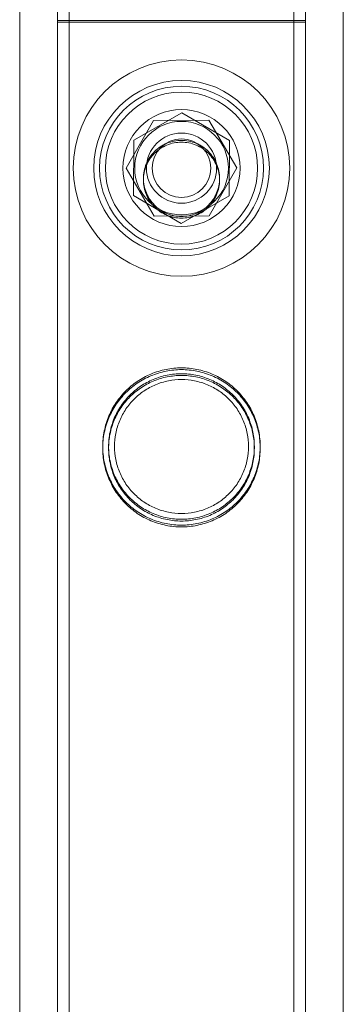
# Model space of a CAD drawing. Units: millimetres. Extents: x -24584 to 1416, y -29737 to -10737.
# Drawn here: x -20116 to -20060, y -16859 to -16690 of the extents above; entities that cross this region are included whole.
import ezdxf

# ---------------------------------------------------------------- set-up
doc = ezdxf.new("R2010")
doc.units = ezdxf.units.MM

# ---------------------------------------------------------------- blocks, each defined once
blk = doc.blocks.new('A$C24694B69')
at = {"color": 0, "linetype": 'Continuous', "lineweight": 0}
for p, q in [((-20115.64, -16571.27), (-20115.64, -18302.24)), ((-20060.37, -17484.88), (-20060.37, -16571.27)), ((-20109.21, -16690.56), (-20109.21, -16643.76)), ((-20109.2, -16690.26), (-20109.2, -16643.46)), ((-20107.21, -16690.56), (-20107.21, -16643.76)), ((-20107.2, -16690.26), (-20107.2, -16643.46)), ((-20068.81, -16643.76), (-20068.81, -16690.56)), ((-20068.8, -16643.46), (-20068.8, -16690.26)), ((-20066.81, -16643.76), (-20066.81, -16690.56)), ((-20066.8, -16643.46), (-20066.8, -16690.26)), ((-20109.21, -16690.26), (-20066.81, -16690.26)), ((-20066.81, -16690.26), (-20109.21, -16690.26)), ((-20109.21, -16690.56), (-20066.81, -16690.56)), ((-20066.81, -16690.56), (-20109.21, -16690.56)), ((-20109.21, -18183.56), (-20109.21, -16690.56)), ((-20109.2, -18183.26), (-20109.2, -16690.26)), ((-20107.21, -18183.56), (-20107.21, -16690.56)), ((-20107.2, -18183.26), (-20107.2, -16690.26)), ((-20068.81, -18183.56), (-20068.81, -16690.56)), ((-20068.8, -18183.26), (-20068.8, -16690.26)), ((-20066.81, -16690.26), (-20066.8, -16690.26)), ((-20066.8, -16690.26), (-20066.81, -16690.26)), ((-20066.81, -18183.56), (-20066.81, -16690.56)), ((-20066.8, -18183.26), (-20066.8, -16690.26)), ((-20096.17, -16710.74), (-20087.97, -16706.05)), ((-20087.97, -16706.05), (-20079.8, -16710.8)), ((-20097.45, -16715.53), (-20092.76, -16707.33)), ((-20092.76, -16707.33), (-20083.31, -16707.29)), ((-20083.31, -16707.29), (-20078.55, -16715.46)), ((-20096.21, -16720.19), (-20096.17, -16710.74)), ((-20079.8, -16710.8), (-20079.84, -16720.25)), ((-20092.7, -16723.7), (-20097.45, -16715.53)), ((-20078.55, -16715.46), (-20083.25, -16723.66)), ((-20088.04, -16724.95), (-20096.21, -16720.19)), ((-20079.84, -16720.25), (-20088.04, -16724.95)), ((-20083.25, -16723.66), (-20092.7, -16723.7))]:
    blk.add_line(p, q, dxfattribs=at)
for radius in [18.5, 15, 15, 14, 13, 10, 8, 6, 5]:
    blk.add_circle((-20088, -16715.5), radius, dxfattribs=at)
for points, knots in [([(-20094.51, -16717.26), (-20094.51, -16716.85), (-20094.47, -16716.42), (-20094.3, -16715.58), (-20094.18, -16715.16), (-20093.84, -16714.37), (-20093.64, -16713.98), (-20093.16, -16713.28), (-20092.89, -16712.95), (-20092.32, -16712.38), (-20091.99, -16712.11), (-20091.28, -16711.63), (-20090.9, -16711.42), (-20090.1, -16711.09), (-20089.68, -16710.97), (-20088.84, -16710.8), (-20088.42, -16710.76), (-20087.6, -16710.76), (-20087.17, -16710.8), (-20086.33, -16710.97), (-20085.91, -16711.09), (-20085.11, -16711.42), (-20084.73, -16711.63), (-20084.02, -16712.11), (-20083.7, -16712.38), (-20083.12, -16712.95), (-20082.85, -16713.28), (-20082.38, -16713.98), (-20082.17, -16714.37), (-20081.84, -16715.16), (-20081.71, -16715.58), (-20081.55, -16716.42), (-20081.51, -16716.85), (-20081.51, -16717.67), (-20081.55, -16718.09), (-20081.71, -16718.94), (-20081.84, -16719.35), (-20082.17, -16720.15), (-20082.38, -16720.54), (-20082.85, -16721.24), (-20083.12, -16721.57), (-20083.7, -16722.14), (-20084.02, -16722.41), (-20084.73, -16722.89), (-20085.11, -16723.1), (-20085.91, -16723.43), (-20086.33, -16723.55), (-20087.17, -16723.72), (-20087.6, -16723.76), (-20088.42, -16723.76), (-20088.84, -16723.72), (-20089.68, -16723.55), (-20090.1, -16723.43), (-20090.9, -16723.1), (-20091.28, -16722.89), (-20091.99, -16722.41), (-20092.32, -16722.14), (-20092.89, -16721.57), (-20093.16, -16721.24), (-20093.64, -16720.54), (-20093.84, -16720.15), (-20094.18, -16719.35), (-20094.3, -16718.94), (-20094.47, -16718.09), (-20094.51, -16717.67), (-20094.51, -16717.26)], [0, 0, 0, 0, 1.233053, 1.233053, 2.466106, 2.466106, 3.69916, 3.69916, 4.932213, 4.932213, 6.164864, 6.164864, 7.397514, 7.397514, 8.630165, 8.630165, 9.862816, 9.862816, 11.095467, 11.095467, 12.328118, 12.328118, 13.560769, 13.560769, 14.79342, 14.79342, 16.026473, 16.026473, 17.259526, 17.259526, 18.492579, 18.492579, 19.725632, 19.725632, 20.958686, 20.958686, 22.191739, 22.191739, 23.424792, 23.424792, 24.657845, 24.657845, 25.890496, 25.890496, 27.123147, 27.123147, 28.355798, 28.355798, 29.588448, 29.588448, 30.821099, 30.821099, 32.05375, 32.05375, 33.286401, 33.286401, 34.519052, 34.519052, 35.752105, 35.752105, 36.985158, 36.985158, 38.218211, 38.218211, 39.451265, 39.451265, 39.451265, 39.451265]), ([(-20094.51, -16717.56), (-20094.51, -16717.15), (-20094.47, -16716.72), (-20094.3, -16715.88), (-20094.18, -16715.46), (-20093.84, -16714.67), (-20093.64, -16714.28), (-20093.16, -16713.58), (-20092.89, -16713.25), (-20092.32, -16712.68), (-20091.99, -16712.41), (-20091.28, -16711.93), (-20090.9, -16711.72), (-20090.1, -16711.39), (-20089.68, -16711.27), (-20088.84, -16711.1), (-20088.42, -16711.06), (-20087.6, -16711.06), (-20087.17, -16711.1), (-20086.33, -16711.27), (-20085.91, -16711.39), (-20085.11, -16711.72), (-20084.73, -16711.93), (-20084.02, -16712.41), (-20083.7, -16712.68), (-20083.12, -16713.25), (-20082.85, -16713.58), (-20082.38, -16714.28), (-20082.17, -16714.67), (-20081.84, -16715.46), (-20081.71, -16715.88), (-20081.55, -16716.72), (-20081.51, -16717.15), (-20081.51, -16717.97), (-20081.55, -16718.39), (-20081.71, -16719.24), (-20081.84, -16719.65), (-20082.17, -16720.45), (-20082.38, -16720.84), (-20082.85, -16721.54), (-20083.12, -16721.87), (-20083.7, -16722.44), (-20084.02, -16722.71), (-20084.73, -16723.19), (-20085.11, -16723.4), (-20085.91, -16723.73), (-20086.33, -16723.85), (-20087.17, -16724.02), (-20087.6, -16724.06), (-20088.42, -16724.06), (-20088.84, -16724.02), (-20089.68, -16723.85), (-20090.1, -16723.73), (-20090.9, -16723.4), (-20091.28, -16723.19), (-20091.99, -16722.71), (-20092.32, -16722.44), (-20092.89, -16721.87), (-20093.16, -16721.54), (-20093.64, -16720.84), (-20093.84, -16720.45), (-20094.18, -16719.65), (-20094.3, -16719.24), (-20094.47, -16718.39), (-20094.51, -16717.97), (-20094.51, -16717.56)], [0, 0, 0, 0, 1.233053, 1.233053, 2.466106, 2.466106, 3.69916, 3.69916, 4.932213, 4.932213, 6.164864, 6.164864, 7.397514, 7.397514, 8.630165, 8.630165, 9.862816, 9.862816, 11.095467, 11.095467, 12.328118, 12.328118, 13.560769, 13.560769, 14.79342, 14.79342, 16.026473, 16.026473, 17.259526, 17.259526, 18.492579, 18.492579, 19.725632, 19.725632, 20.958686, 20.958686, 22.191739, 22.191739, 23.424792, 23.424792, 24.657845, 24.657845, 25.890496, 25.890496, 27.123147, 27.123147, 28.355798, 28.355798, 29.588448, 29.588448, 30.821099, 30.821099, 32.05375, 32.05375, 33.286401, 33.286401, 34.519052, 34.519052, 35.752105, 35.752105, 36.985158, 36.985158, 38.218211, 38.218211, 39.451265, 39.451265, 39.451265, 39.451265]), ([(-20094.5, -16717.26), (-20094.5, -16716.85), (-20094.46, -16716.42), (-20094.3, -16715.58), (-20094.17, -16715.16), (-20093.84, -16714.37), (-20093.63, -16713.98), (-20093.16, -16713.28), (-20092.89, -16712.95), (-20092.31, -16712.38), (-20091.99, -16712.11), (-20091.28, -16711.63), (-20090.9, -16711.42), (-20090.1, -16711.09), (-20089.68, -16710.97), (-20088.84, -16710.8), (-20088.42, -16710.76), (-20087.59, -16710.76), (-20087.17, -16710.8), (-20086.33, -16710.97), (-20085.91, -16711.09), (-20085.11, -16711.42), (-20084.73, -16711.63), (-20084.02, -16712.11), (-20083.7, -16712.38), (-20083.12, -16712.95), (-20082.85, -16713.28), (-20082.37, -16713.98), (-20082.17, -16714.37), (-20081.84, -16715.16), (-20081.71, -16715.58), (-20081.54, -16716.42), (-20081.5, -16716.85), (-20081.5, -16717.67), (-20081.54, -16718.09), (-20081.71, -16718.94), (-20081.84, -16719.35), (-20082.17, -16720.15), (-20082.37, -16720.54), (-20082.85, -16721.24), (-20083.12, -16721.57), (-20083.7, -16722.14), (-20084.02, -16722.41), (-20084.73, -16722.89), (-20085.11, -16723.1), (-20085.91, -16723.43), (-20086.33, -16723.55), (-20087.17, -16723.72), (-20087.59, -16723.76), (-20088.42, -16723.76), (-20088.84, -16723.72), (-20089.68, -16723.55), (-20090.1, -16723.43), (-20090.9, -16723.1), (-20091.28, -16722.89), (-20091.99, -16722.41), (-20092.31, -16722.14), (-20092.89, -16721.57), (-20093.16, -16721.24), (-20093.63, -16720.54), (-20093.84, -16720.15), (-20094.17, -16719.35), (-20094.3, -16718.94), (-20094.46, -16718.09), (-20094.5, -16717.67), (-20094.5, -16717.26)], [0, 0, 0, 0, 1.233053, 1.233053, 2.466106, 2.466106, 3.69916, 3.69916, 4.932213, 4.932213, 6.164864, 6.164864, 7.397514, 7.397514, 8.630165, 8.630165, 9.862816, 9.862816, 11.095467, 11.095467, 12.328118, 12.328118, 13.560769, 13.560769, 14.79342, 14.79342, 16.026473, 16.026473, 17.259526, 17.259526, 18.492579, 18.492579, 19.725632, 19.725632, 20.958686, 20.958686, 22.191739, 22.191739, 23.424792, 23.424792, 24.657845, 24.657845, 25.890496, 25.890496, 27.123147, 27.123147, 28.355798, 28.355798, 29.588448, 29.588448, 30.821099, 30.821099, 32.05375, 32.05375, 33.286401, 33.286401, 34.519052, 34.519052, 35.752105, 35.752105, 36.985158, 36.985158, 38.218211, 38.218211, 39.451265, 39.451265, 39.451265, 39.451265]), ([(-20101.46, -16763.11), (-20101.46, -16762.67), (-20101.44, -16762.23), (-20101.35, -16761.34), (-20101.28, -16760.89), (-20101.02, -16759.58), (-20100.75, -16758.71), (-20100.06, -16757.07), (-20099.63, -16756.29), (-20098.65, -16754.85), (-20098.1, -16754.18), (-20096.94, -16753.02), (-20096.28, -16752.47), (-20094.84, -16751.49), (-20094.05, -16751.06), (-20092.4, -16750.37), (-20091.53, -16750.1), (-20089.77, -16749.75), (-20088.88, -16749.66), (-20087.14, -16749.66), (-20086.24, -16749.75), (-20084.48, -16750.1), (-20083.61, -16750.37), (-20081.96, -16751.06), (-20081.18, -16751.49), (-20079.73, -16752.47), (-20079.08, -16753.02), (-20077.91, -16754.18), (-20077.36, -16754.85), (-20076.38, -16756.29), (-20075.96, -16757.07), (-20075.27, -16758.71), (-20075, -16759.58), (-20074.73, -16760.89), (-20074.67, -16761.34), (-20074.58, -16762.23), (-20074.56, -16762.67), (-20074.56, -16763.55), (-20074.58, -16763.99), (-20074.67, -16764.88), (-20074.73, -16765.32), (-20075, -16766.64), (-20075.27, -16767.51), (-20075.96, -16769.15), (-20076.38, -16769.93), (-20077.36, -16771.37), (-20077.91, -16772.03), (-20079.08, -16773.2), (-20079.73, -16773.75), (-20081.18, -16774.73), (-20081.96, -16775.16), (-20083.61, -16775.85), (-20084.48, -16776.12), (-20086.24, -16776.47), (-20087.14, -16776.56), (-20088.88, -16776.56), (-20089.77, -16776.47), (-20091.53, -16776.12), (-20092.4, -16775.85), (-20094.05, -16775.16), (-20094.84, -16774.73), (-20096.28, -16773.75), (-20096.94, -16773.2), (-20098.1, -16772.03), (-20098.65, -16771.37), (-20099.63, -16769.93), (-20100.06, -16769.15), (-20100.75, -16767.51), (-20101.02, -16766.64), (-20101.28, -16765.32), (-20101.35, -16764.88), (-20101.44, -16763.99), (-20101.46, -16763.55), (-20101.46, -16763.11)], [0, 0, 0, 0, 1.319154, 1.319154, 2.638308, 2.638308, 5.276616, 5.276616, 7.914925, 7.914925, 10.553233, 10.553233, 13.168508, 13.168508, 15.783783, 15.783783, 18.399058, 18.399058, 21.014334, 21.014334, 23.629609, 23.629609, 26.244884, 26.244884, 28.860159, 28.860159, 31.475434, 31.475434, 34.113743, 34.113743, 36.752051, 36.752051, 39.390359, 39.390359, 40.709513, 40.709513, 42.028667, 42.028667, 43.347821, 43.347821, 44.666975, 44.666975, 47.305284, 47.305284, 49.943592, 49.943592, 52.5819, 52.5819, 55.197175, 55.197175, 57.81245, 57.81245, 60.427726, 60.427726, 63.043001, 63.043001, 65.658276, 65.658276, 68.273551, 68.273551, 70.888826, 70.888826, 73.504102, 73.504102, 76.14241, 76.14241, 78.780718, 78.780718, 81.419026, 81.419026, 82.73818, 82.73818, 84.057334, 84.057334, 84.057334, 84.057334]), ([(-20101.46, -16763.41), (-20101.46, -16762.97), (-20101.44, -16762.53), (-20101.35, -16761.64), (-20101.28, -16761.19), (-20101.02, -16759.88), (-20100.75, -16759.01), (-20100.06, -16757.37), (-20099.63, -16756.59), (-20098.65, -16755.15), (-20098.1, -16754.48), (-20096.94, -16753.32), (-20096.28, -16752.77), (-20094.84, -16751.79), (-20094.05, -16751.36), (-20092.4, -16750.67), (-20091.53, -16750.4), (-20089.77, -16750.05), (-20088.88, -16749.96), (-20087.14, -16749.96), (-20086.24, -16750.05), (-20084.48, -16750.4), (-20083.61, -16750.67), (-20081.96, -16751.36), (-20081.18, -16751.79), (-20079.73, -16752.77), (-20079.08, -16753.32), (-20077.91, -16754.48), (-20077.36, -16755.15), (-20076.38, -16756.59), (-20075.96, -16757.37), (-20075.27, -16759.01), (-20075, -16759.88), (-20074.73, -16761.19), (-20074.67, -16761.64), (-20074.58, -16762.53), (-20074.56, -16762.97), (-20074.56, -16763.85), (-20074.58, -16764.29), (-20074.67, -16765.18), (-20074.73, -16765.62), (-20075, -16766.94), (-20075.27, -16767.81), (-20075.96, -16769.45), (-20076.38, -16770.23), (-20077.36, -16771.67), (-20077.91, -16772.33), (-20079.08, -16773.5), (-20079.73, -16774.05), (-20081.18, -16775.03), (-20081.96, -16775.46), (-20083.61, -16776.15), (-20084.48, -16776.42), (-20086.24, -16776.77), (-20087.14, -16776.86), (-20088.88, -16776.86), (-20089.77, -16776.77), (-20091.53, -16776.42), (-20092.4, -16776.15), (-20094.05, -16775.46), (-20094.84, -16775.03), (-20096.28, -16774.05), (-20096.94, -16773.5), (-20098.1, -16772.33), (-20098.65, -16771.67), (-20099.63, -16770.23), (-20100.06, -16769.45), (-20100.75, -16767.81), (-20101.02, -16766.94), (-20101.28, -16765.62), (-20101.35, -16765.18), (-20101.44, -16764.29), (-20101.46, -16763.85), (-20101.46, -16763.41)], [0, 0, 0, 0, 1.319154, 1.319154, 2.638308, 2.638308, 5.276616, 5.276616, 7.914925, 7.914925, 10.553233, 10.553233, 13.168508, 13.168508, 15.783783, 15.783783, 18.399058, 18.399058, 21.014334, 21.014334, 23.629609, 23.629609, 26.244884, 26.244884, 28.860159, 28.860159, 31.475434, 31.475434, 34.113743, 34.113743, 36.752051, 36.752051, 39.390359, 39.390359, 40.709513, 40.709513, 42.028667, 42.028667, 43.347821, 43.347821, 44.666975, 44.666975, 47.305284, 47.305284, 49.943592, 49.943592, 52.5819, 52.5819, 55.197175, 55.197175, 57.81245, 57.81245, 60.427726, 60.427726, 63.043001, 63.043001, 65.658276, 65.658276, 68.273551, 68.273551, 70.888826, 70.888826, 73.504102, 73.504102, 76.14241, 76.14241, 78.780718, 78.780718, 81.419026, 81.419026, 82.73818, 82.73818, 84.057334, 84.057334, 84.057334, 84.057334]), ([(-20101.45, -16763.11), (-20101.45, -16762.67), (-20101.43, -16762.23), (-20101.34, -16761.34), (-20101.28, -16760.9), (-20101.01, -16759.58), (-20100.75, -16758.71), (-20100.05, -16757.07), (-20099.63, -16756.29), (-20098.65, -16754.85), (-20098.1, -16754.18), (-20096.93, -16753.02), (-20096.28, -16752.47), (-20094.83, -16751.49), (-20094.05, -16751.06), (-20092.4, -16750.37), (-20091.53, -16750.1), (-20089.77, -16749.75), (-20088.88, -16749.66), (-20087.13, -16749.66), (-20086.24, -16749.75), (-20084.48, -16750.1), (-20083.61, -16750.37), (-20081.96, -16751.06), (-20081.17, -16751.49), (-20079.73, -16752.47), (-20079.07, -16753.02), (-20077.91, -16754.18), (-20077.36, -16754.85), (-20076.38, -16756.29), (-20075.95, -16757.07), (-20075.26, -16758.71), (-20075, -16759.58), (-20074.73, -16760.9), (-20074.66, -16761.34), (-20074.58, -16762.23), (-20074.55, -16762.67), (-20074.55, -16763.55), (-20074.58, -16763.99), (-20074.66, -16764.88), (-20074.73, -16765.32), (-20075, -16766.64), (-20075.26, -16767.51), (-20075.95, -16769.15), (-20076.38, -16769.93), (-20077.36, -16771.37), (-20077.91, -16772.03), (-20079.07, -16773.2), (-20079.73, -16773.75), (-20081.17, -16774.73), (-20081.96, -16775.16), (-20083.61, -16775.85), (-20084.48, -16776.12), (-20086.24, -16776.47), (-20087.13, -16776.56), (-20088.88, -16776.56), (-20089.77, -16776.47), (-20091.53, -16776.12), (-20092.4, -16775.85), (-20094.05, -16775.16), (-20094.83, -16774.73), (-20096.28, -16773.75), (-20096.93, -16773.2), (-20098.1, -16772.03), (-20098.65, -16771.37), (-20099.63, -16769.93), (-20100.05, -16769.15), (-20100.75, -16767.51), (-20101.01, -16766.64), (-20101.28, -16765.32), (-20101.34, -16764.88), (-20101.43, -16763.99), (-20101.45, -16763.55), (-20101.45, -16763.11)], [0, 0, 0, 0, 1.318443, 1.318443, 2.636885, 2.636885, 5.27377, 5.27377, 7.910655, 7.910655, 10.54754, 10.54754, 13.161951, 13.161951, 15.776361, 15.776361, 18.390772, 18.390772, 21.005182, 21.005182, 23.619593, 23.619593, 26.234003, 26.234003, 28.848414, 28.848414, 31.462824, 31.462824, 34.099709, 34.099709, 36.736594, 36.736594, 39.37348, 39.37348, 40.691922, 40.691922, 42.010365, 42.010365, 43.328807, 43.328807, 44.64725, 44.64725, 47.284135, 47.284135, 49.92102, 49.92102, 52.557905, 52.557905, 55.172316, 55.172316, 57.786726, 57.786726, 60.401137, 60.401137, 63.015547, 63.015547, 65.629958, 65.629958, 68.244368, 68.244368, 70.858778, 70.858778, 73.473189, 73.473189, 76.110074, 76.110074, 78.746959, 78.746959, 81.383844, 81.383844, 82.702287, 82.702287, 84.020729, 84.020729, 84.020729, 84.020729]), ([(-20100.46, -16763.11), (-20100.46, -16763.51), (-20100.44, -16763.92), (-20100.36, -16764.74), (-20100.3, -16765.15), (-20100.05, -16766.37), (-20099.81, -16767.17), (-20099.17, -16768.69), (-20098.77, -16769.42), (-20097.86, -16770.76), (-20097.35, -16771.37), (-20096.27, -16772.45), (-20095.66, -16772.96), (-20094.32, -16773.87), (-20093.59, -16774.27), (-20092.06, -16774.91), (-20091.26, -16775.16), (-20089.63, -16775.48), (-20088.81, -16775.56), (-20087.2, -16775.56), (-20086.38, -16775.48), (-20084.75, -16775.16), (-20083.95, -16774.91), (-20082.42, -16774.27), (-20081.69, -16773.87), (-20080.36, -16772.96), (-20079.74, -16772.45), (-20078.66, -16771.37), (-20078.15, -16770.76), (-20077.24, -16769.42), (-20076.85, -16768.69), (-20076.21, -16767.17), (-20075.96, -16766.37), (-20075.72, -16765.15), (-20075.66, -16764.74), (-20075.58, -16763.92), (-20075.56, -16763.51), (-20075.56, -16762.71), (-20075.58, -16762.3), (-20075.66, -16761.48), (-20075.72, -16761.07), (-20075.96, -16759.85), (-20076.21, -16759.05), (-20076.85, -16757.53), (-20077.24, -16756.8), (-20078.15, -16755.46), (-20078.66, -16754.85), (-20079.74, -16753.77), (-20080.36, -16753.26), (-20081.69, -16752.35), (-20082.42, -16751.95), (-20083.95, -16751.31), (-20084.75, -16751.06), (-20086.38, -16750.74), (-20087.2, -16750.66), (-20088.81, -16750.66), (-20089.63, -16750.74), (-20091.26, -16751.06), (-20092.06, -16751.31), (-20093.59, -16751.95), (-20094.32, -16752.35), (-20095.66, -16753.26), (-20096.27, -16753.77), (-20097.35, -16754.85), (-20097.86, -16755.46), (-20098.77, -16756.8), (-20099.17, -16757.53), (-20099.81, -16759.05), (-20100.05, -16759.85), (-20100.3, -16761.07), (-20100.36, -16761.48), (-20100.44, -16762.3), (-20100.46, -16762.71), (-20100.46, -16763.11)], [0, 0, 0, 0, 1.211631, 1.211631, 2.423262, 2.423262, 4.846524, 4.846524, 7.269786, 7.269786, 9.693048, 9.693048, 12.101903, 12.101903, 14.510759, 14.510759, 16.919614, 16.919614, 19.32847, 19.32847, 21.737325, 21.737325, 24.14618, 24.14618, 26.555036, 26.555036, 28.963891, 28.963891, 31.387153, 31.387153, 33.810415, 33.810415, 36.233677, 36.233677, 37.445308, 37.445308, 38.656939, 38.656939, 39.86857, 39.86857, 41.080201, 41.080201, 43.503463, 43.503463, 45.926725, 45.926725, 48.349987, 48.349987, 50.758842, 50.758842, 53.167698, 53.167698, 55.576553, 55.576553, 57.985409, 57.985409, 60.394264, 60.394264, 62.803119, 62.803119, 65.211975, 65.211975, 67.62083, 67.62083, 70.044092, 70.044092, 72.467354, 72.467354, 74.890616, 74.890616, 76.102247, 76.102247, 77.313878, 77.313878, 77.313878, 77.313878]), ([(-20100.46, -16763.41), (-20100.46, -16763.81), (-20100.44, -16764.22), (-20100.36, -16765.04), (-20100.3, -16765.45), (-20100.05, -16766.67), (-20099.81, -16767.47), (-20099.17, -16768.99), (-20098.77, -16769.72), (-20097.86, -16771.06), (-20097.35, -16771.67), (-20096.27, -16772.75), (-20095.66, -16773.26), (-20094.32, -16774.17), (-20093.59, -16774.57), (-20092.06, -16775.21), (-20091.26, -16775.46), (-20089.63, -16775.78), (-20088.81, -16775.86), (-20087.2, -16775.86), (-20086.38, -16775.78), (-20084.75, -16775.46), (-20083.95, -16775.21), (-20082.42, -16774.57), (-20081.69, -16774.17), (-20080.36, -16773.26), (-20079.74, -16772.75), (-20078.66, -16771.67), (-20078.15, -16771.06), (-20077.24, -16769.72), (-20076.85, -16768.99), (-20076.21, -16767.47), (-20075.96, -16766.67), (-20075.72, -16765.45), (-20075.66, -16765.04), (-20075.58, -16764.22), (-20075.56, -16763.81), (-20075.56, -16763.01), (-20075.58, -16762.6), (-20075.66, -16761.78), (-20075.72, -16761.37), (-20075.96, -16760.15), (-20076.21, -16759.35), (-20076.85, -16757.83), (-20077.24, -16757.1), (-20078.15, -16755.76), (-20078.66, -16755.15), (-20079.74, -16754.07), (-20080.36, -16753.56), (-20081.69, -16752.65), (-20082.42, -16752.25), (-20083.95, -16751.61), (-20084.75, -16751.36), (-20086.38, -16751.04), (-20087.2, -16750.96), (-20088.81, -16750.96), (-20089.63, -16751.04), (-20091.26, -16751.36), (-20092.06, -16751.61), (-20093.59, -16752.25), (-20094.32, -16752.65), (-20095.66, -16753.56), (-20096.27, -16754.07), (-20097.35, -16755.15), (-20097.86, -16755.76), (-20098.77, -16757.1), (-20099.17, -16757.83), (-20099.81, -16759.35), (-20100.05, -16760.15), (-20100.3, -16761.37), (-20100.36, -16761.78), (-20100.44, -16762.6), (-20100.46, -16763.01), (-20100.46, -16763.41)], [0, 0, 0, 0, 1.211631, 1.211631, 2.423262, 2.423262, 4.846524, 4.846524, 7.269786, 7.269786, 9.693048, 9.693048, 12.101903, 12.101903, 14.510759, 14.510759, 16.919614, 16.919614, 19.32847, 19.32847, 21.737325, 21.737325, 24.14618, 24.14618, 26.555036, 26.555036, 28.963891, 28.963891, 31.387153, 31.387153, 33.810415, 33.810415, 36.233677, 36.233677, 37.445308, 37.445308, 38.656939, 38.656939, 39.86857, 39.86857, 41.080201, 41.080201, 43.503463, 43.503463, 45.926725, 45.926725, 48.349987, 48.349987, 50.758842, 50.758842, 53.167698, 53.167698, 55.576553, 55.576553, 57.985409, 57.985409, 60.394264, 60.394264, 62.803119, 62.803119, 65.211975, 65.211975, 67.62083, 67.62083, 70.044092, 70.044092, 72.467354, 72.467354, 74.890616, 74.890616, 76.102247, 76.102247, 77.313878, 77.313878, 77.313878, 77.313878]), ([(-20099.45, -16763.11), (-20099.45, -16763.85), (-20099.38, -16764.6), (-20099.08, -16766.1), (-20098.86, -16766.83), (-20098.27, -16768.24), (-20097.91, -16768.91), (-20097.07, -16770.14), (-20096.6, -16770.71), (-20095.6, -16771.7), (-20095.04, -16772.18), (-20093.8, -16773.01), (-20093.13, -16773.38), (-20091.73, -16773.96), (-20090.99, -16774.19), (-20089.49, -16774.49), (-20088.74, -16774.56), (-20087.27, -16774.56), (-20086.51, -16774.49), (-20085.02, -16774.19), (-20084.28, -16773.96), (-20082.88, -16773.38), (-20082.21, -16773.01), (-20080.97, -16772.18), (-20080.41, -16771.7), (-20079.41, -16770.71), (-20078.94, -16770.14), (-20078.1, -16768.91), (-20077.74, -16768.24), (-20077.15, -16766.83), (-20076.92, -16766.1), (-20076.63, -16764.6), (-20076.55, -16763.85), (-20076.55, -16762.37), (-20076.63, -16761.62), (-20076.92, -16760.12), (-20077.15, -16759.39), (-20077.74, -16757.98), (-20078.1, -16757.31), (-20078.94, -16756.08), (-20079.41, -16755.51), (-20080.41, -16754.51), (-20080.97, -16754.04), (-20082.21, -16753.21), (-20082.88, -16752.84), (-20084.28, -16752.25), (-20085.02, -16752.03), (-20086.51, -16751.73), (-20087.27, -16751.66), (-20088.74, -16751.66), (-20089.49, -16751.73), (-20090.99, -16752.03), (-20091.73, -16752.25), (-20093.13, -16752.84), (-20093.8, -16753.21), (-20095.04, -16754.04), (-20095.6, -16754.51), (-20096.6, -16755.51), (-20097.07, -16756.08), (-20097.91, -16757.31), (-20098.27, -16757.98), (-20098.86, -16759.39), (-20099.08, -16760.12), (-20099.38, -16761.62), (-20099.45, -16762.37), (-20099.45, -16763.11)], [0, 0, 0, 0, 2.21367, 2.21367, 4.427341, 4.427341, 6.641011, 6.641011, 8.854681, 8.854681, 11.059728, 11.059728, 13.264774, 13.264774, 15.46982, 15.46982, 17.674867, 17.674867, 19.879913, 19.879913, 22.084959, 22.084959, 24.290006, 24.290006, 26.495052, 26.495052, 28.708722, 28.708722, 30.922393, 30.922393, 33.136063, 33.136063, 35.349733, 35.349733, 37.563404, 37.563404, 39.777074, 39.777074, 41.990744, 41.990744, 44.204415, 44.204415, 46.409461, 46.409461, 48.614507, 48.614507, 50.819553, 50.819553, 53.0246, 53.0246, 55.229646, 55.229646, 57.434692, 57.434692, 59.639739, 59.639739, 61.844785, 61.844785, 64.058455, 64.058455, 66.272126, 66.272126, 68.485796, 68.485796, 70.699466, 70.699466, 70.699466, 70.699466])]:
    blk.add_open_spline(points, degree=3, knots=knots, dxfattribs=at)

msp = doc.modelspace()

# ---------------------------------------------------------------- block references
msp.add_blockref('A$C24694B69', (0, 0))

doc.saveas('drawing.dxf')
